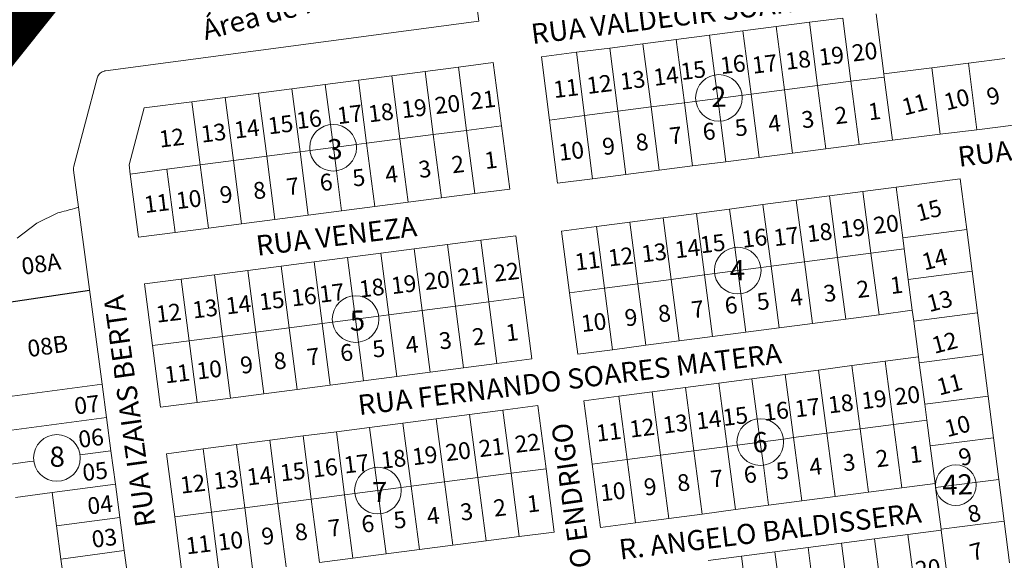
# Model space of a CAD drawing. Units: millimetres. Extents: x 741 to 14406, y -8880 to 17826.
# Drawn here: x 6226 to 6519, y 6218 to 6379 of the extents above; entities that cross this region are included whole.
import ezdxf
from ezdxf.enums import TextEntityAlignment as Align

# ---------------------------------------------------------------- set-up
doc = ezdxf.new("R2010")
doc.units = ezdxf.units.MM
doc.linetypes.add('CENTER', pattern=[50.8, 31.75, -6.35, 6.35, -6.35])
doc.linetypes.add('CONTÍNUO', pattern=[0])
for name, color, linetype in [('00 - DEMARCAÇÃO DE QUADRAS', 3, 'Continuous'), ('00 - DIVISÃO DE LOTES', 251, 'Continuous'), ('00 - INSTITUCIONAIS', 30, 'Continuous'), ('00 - NÚMERO LOTES', 7, 'CONTÍNUO'), ('00 - TEXTO RUAS', 7, 'Continuous'), ('001 - PERIMETRO CORRETO', 30, 'Continuous'), ('Lotes_chacaras', 252, 'CONTÍNUO')]:
    doc.layers.add(name, color=color, linetype=linetype)
doc.layers.add('00 - TEXTO QUADRAS', color=4, linetype='CONTÍNUO', lineweight=18)
doc.styles.get("Standard").update_dxf_attribs({"font": 'arial.ttf'})

msp = doc.modelspace()

# ---------------------------------------------------------------- linework, layer by layer
at = {"layer": '00 - DEMARCAÇÃO DE QUADRAS', "lineweight": 5}
for p, q in [((6356.84, 6422.65), (6362.67, 6378.93)), ((6215.97, 6373.26), (6268.8, 6396.08)), ((6480.97, 6381.11), (6483.26, 6363.26)), ((6362.67, 6378.93), (6251.5, 6364.12)), ((6441.29, 6376.01), (6451.21, 6377.28)), ((6451.21, 6377.28), (6461.13, 6378.56)), ((6461.13, 6378.56), (6471.05, 6379.83)), ((6421.46, 6373.46), (6431.38, 6374.73)), ((6431.38, 6374.73), (6441.29, 6376.01)), ((6401.62, 6370.91), (6411.54, 6372.18)), ((6411.54, 6372.18), (6421.46, 6373.46)), ((6381.29, 6368.3), (6391.7, 6369.63)), ((6391.7, 6369.63), (6401.62, 6370.91)), ((6356.56, 6365.22), (6366.97, 6366.58)), ((6366.97, 6366.58), (6369.42, 6347.74)), ((6383.71, 6349.45), (6381.29, 6368.3)), ((6508.43, 6366.42), (6497.51, 6365.05)), ((6519.34, 6367.79), (6508.43, 6366.42)), ((6249.25, 6362.55), (6249.1, 6362.23)), ((6249.43, 6362.85), (6249.25, 6362.55)), ((6249.65, 6363.14), (6249.43, 6362.85)), ((6249.91, 6363.39), (6249.65, 6363.14)), ((6250.2, 6363.62), (6249.91, 6363.39)), ((6250.51, 6363.8), (6250.2, 6363.62)), ((6250.83, 6363.95), (6250.51, 6363.8)), ((6251.17, 6364.05), (6250.83, 6363.95)), ((6251.2, 6364.06), (6251.17, 6364.05)), ((6251.23, 6364.07), (6251.2, 6364.06)), ((6251.27, 6364.07), (6251.23, 6364.07)), ((6251.3, 6364.08), (6251.27, 6364.07)), ((6251.33, 6364.08), (6251.3, 6364.08)), ((6251.37, 6364.09), (6251.33, 6364.08)), ((6251.4, 6364.1), (6251.37, 6364.09)), ((6251.43, 6364.1), (6251.4, 6364.1)), ((6251.47, 6364.11), (6251.43, 6364.1)), ((6251.5, 6364.12), (6251.47, 6364.11)), ((6326.81, 6361.36), (6336.72, 6362.65)), ((6336.72, 6362.65), (6346.64, 6363.94)), ((6346.64, 6363.94), (6356.56, 6365.22)), ((6483.26, 6363.26), (6497.51, 6365.05)), ((6483.26, 6363.26), (6483.39, 6362.26)), ((6249, 6361.91), (6242.04, 6335.71)), ((6249.1, 6362.23), (6249, 6361.91)), ((6306.97, 6358.79), (6316.89, 6360.07)), ((6316.89, 6360.07), (6326.81, 6361.36)), ((6483.39, 6362.26), (6485.81, 6343.42)), ((6287.14, 6356.21), (6297.06, 6357.5)), ((6297.06, 6357.5), (6306.97, 6358.79)), ((6263.05, 6353.08), (6277.22, 6354.92)), ((6277.22, 6354.92), (6287.14, 6356.21)), ((6258.49, 6336.12), (6263.05, 6353.08)), ((6386.13, 6330.61), (6383.71, 6349.45)), ((6521.84, 6347.94), (6510.92, 6346.57)), ((6369.42, 6347.74), (6371.86, 6328.89)), ((6500.01, 6345.2), (6485.81, 6343.42)), ((6510.92, 6346.57), (6500.01, 6345.2)), ((6475.9, 6342.14), (6465.98, 6340.87)), ((6485.81, 6343.42), (6475.9, 6342.14)), ((6456.06, 6339.59), (6446.14, 6338.32)), ((6465.98, 6340.87), (6456.06, 6339.59)), ((6258.84, 6333.38), (6258.49, 6336.12)), ((6436.22, 6337.04), (6426.3, 6335.77)), ((6446.14, 6338.32), (6436.22, 6337.04)), ((6241.98, 6335.13), (6241.97, 6335.01)), ((6241.97, 6335.01), (6241.97, 6334.89)), ((6241.97, 6334.89), (6241.97, 6334.78)), ((6241.97, 6334.78), (6241.97, 6334.66)), ((6241.97, 6334.66), (6241.97, 6334.56)), ((6241.97, 6334.56), (6243.45, 6323.46)), ((6241.99, 6335.24), (6241.98, 6335.13)), ((6242, 6335.36), (6241.99, 6335.24)), ((6242.01, 6335.48), (6242, 6335.36)), ((6242.03, 6335.59), (6242.01, 6335.48)), ((6242.04, 6335.65), (6242.03, 6335.64)), ((6242.03, 6335.64), (6242.03, 6335.63)), ((6242.03, 6335.63), (6242.03, 6335.62)), ((6242.03, 6335.62), (6242.03, 6335.6)), ((6242.03, 6335.6), (6242.03, 6335.59)), ((6242.04, 6335.71), (6242.04, 6335.7)), ((6242.04, 6335.7), (6242.04, 6335.69)), ((6242.04, 6335.69), (6242.04, 6335.67)), ((6242.04, 6335.67), (6242.04, 6335.66)), ((6242.04, 6335.66), (6242.04, 6335.65)), ((6261.29, 6314.54), (6258.84, 6333.38)), ((6406.47, 6333.22), (6396.55, 6331.94)), ((6416.38, 6334.49), (6406.47, 6333.22)), ((6426.3, 6335.77), (6416.38, 6334.49)), ((6396.55, 6331.94), (6386.13, 6330.61)), ((6486.92, 6329.48), (6506.03, 6331.94)), ((6506.03, 6331.94), (6507.97, 6316.81)), ((6361.45, 6327.54), (6351.53, 6326.25)), ((6371.86, 6328.89), (6361.45, 6327.54)), ((6467.09, 6326.87), (6477.01, 6328.18)), ((6477.01, 6328.18), (6486.92, 6329.48)), ((6486.92, 6329.48), (6488.91, 6314.36)), ((6341.62, 6324.97), (6331.7, 6323.68)), ((6351.53, 6326.25), (6341.62, 6324.97)), ((6447.26, 6324.27), (6457.18, 6325.57)), ((6457.18, 6325.57), (6467.09, 6326.87)), ((6237.28, 6321.77), (6231.05, 6318.75)), ((6237.9, 6321.94), (6237.28, 6321.77)), ((6238.52, 6322.11), (6237.9, 6321.94)), ((6239.13, 6322.28), (6238.52, 6322.11)), ((6239.75, 6322.45), (6239.13, 6322.28)), ((6240.37, 6322.62), (6239.75, 6322.45)), ((6240.37, 6322.62), (6240.98, 6322.78)), ((6241.6, 6322.95), (6240.98, 6322.78)), ((6242.21, 6323.12), (6241.6, 6322.95)), ((6242.21, 6323.12), (6242.83, 6323.29)), ((6243.45, 6323.46), (6242.83, 6323.29)), ((6243.45, 6323.46), (6250.47, 6270.78)), ((6321.78, 6322.39), (6311.87, 6321.1)), ((6331.7, 6323.68), (6321.78, 6322.39)), ((6417.52, 6320.35), (6427.43, 6321.66)), ((6427.43, 6321.66), (6437.35, 6322.96)), ((6437.35, 6322.96), (6447.26, 6324.27)), ((6231.05, 6318.75), (6225.16, 6314.28)), ((6292.03, 6318.53), (6282.12, 6317.24)), ((6301.95, 6319.82), (6292.03, 6318.53)), ((6311.87, 6321.1), (6301.95, 6319.82)), ((6397.69, 6317.75), (6407.6, 6319.05)), ((6407.6, 6319.05), (6417.52, 6320.35)), ((6272.2, 6315.95), (6261.29, 6314.54)), ((6282.12, 6317.24), (6272.2, 6315.95)), ((6387.28, 6316.38), (6397.69, 6317.75)), ((6389.69, 6298.04), (6387.28, 6316.38)), ((6507.97, 6316.81), (6509.56, 6304.42)), ((6353.34, 6312.37), (6363.25, 6313.66)), ((6363.25, 6313.66), (6373.67, 6315.01)), ((6373.67, 6315.01), (6376.05, 6296.66)), ((6489.33, 6311.14), (6488.91, 6314.36)), ((6323.59, 6308.51), (6333.5, 6309.79)), ((6333.5, 6309.79), (6343.42, 6311.08)), ((6343.42, 6311.08), (6353.34, 6312.37)), ((6489.33, 6311.14), (6490.54, 6301.97)), ((6303.75, 6305.93), (6313.67, 6307.22)), ((6313.67, 6307.22), (6323.59, 6308.51)), ((6283.92, 6303.36), (6293.84, 6304.64)), ((6293.84, 6304.64), (6303.75, 6305.93)), ((6509.56, 6304.42), (6511.16, 6292.02)), ((6263.09, 6300.65), (6274, 6302.07)), ((6274, 6302.07), (6283.92, 6303.36)), ((6491.74, 6292.8), (6490.54, 6301.97)), ((6265.48, 6282.31), (6263.09, 6300.65)), ((6392.1, 6279.69), (6389.69, 6298.04)), ((6376.05, 6296.66), (6378.43, 6278.32)), ((6491.74, 6292.8), (6481.83, 6291.49)), ((6492.17, 6289.58), (6491.74, 6292.8)), ((6471.92, 6290.19), (6462, 6288.89)), ((6481.83, 6291.49), (6471.92, 6290.19)), ((6493.57, 6278.92), (6492.17, 6289.58)), ((6511.16, 6292.02), (6512.75, 6279.62)), ((6442.17, 6286.28), (6432.26, 6284.97)), ((6452.09, 6287.58), (6442.17, 6286.28)), ((6462, 6288.89), (6452.09, 6287.58)), ((6422.34, 6283.67), (6412.43, 6282.37)), ((6432.26, 6284.97), (6422.34, 6283.67)), ((6267.86, 6263.96), (6265.48, 6282.31)), ((6402.51, 6281.06), (6392.1, 6279.69)), ((6412.43, 6282.37), (6402.51, 6281.06)), ((6378.43, 6278.32), (6368.02, 6276.97)), ((6473.74, 6276.31), (6483.66, 6277.61)), ((6483.66, 6277.61), (6493.57, 6278.92)), ((6493.8, 6277.18), (6493.57, 6278.92)), ((6512.75, 6279.62), (6514.35, 6267.22)), ((6358.1, 6275.68), (6348.18, 6274.39)), ((6368.02, 6276.97), (6358.1, 6275.68)), ((6453.91, 6273.7), (6463.83, 6275.01)), ((6463.83, 6275.01), (6473.74, 6276.31)), ((6493.8, 6277.18), (6495.43, 6264.79)), ((6328.35, 6271.82), (6318.43, 6270.53)), ((6338.27, 6273.1), (6328.35, 6271.82)), ((6348.18, 6274.39), (6338.27, 6273.1)), ((6434.08, 6271.09), (6444, 6272.4)), ((6444, 6272.4), (6453.91, 6273.7)), ((6250.47, 6270.78), (6251.79, 6260.87)), ((6308.52, 6269.24), (6298.6, 6267.95)), ((6318.43, 6270.53), (6308.52, 6269.24)), ((6414.25, 6268.49), (6424.17, 6269.79)), ((6424.17, 6269.79), (6434.08, 6271.09)), ((6288.68, 6266.66), (6278.77, 6265.38)), ((6298.6, 6267.95), (6288.68, 6266.66)), ((6393.93, 6265.81), (6404.34, 6267.18)), ((6396.41, 6246.97), (6393.93, 6265.81)), ((6404.34, 6267.18), (6414.25, 6268.49)), ((6514.35, 6267.22), (6515.94, 6254.82)), ((6278.77, 6265.38), (6267.86, 6263.96)), ((6359.9, 6261.79), (6369.82, 6263.08)), ((6369.82, 6263.08), (6380.23, 6264.43)), ((6380.23, 6264.43), (6382.68, 6245.59)), ((6496.05, 6260.08), (6495.43, 6264.79)), ((6251.79, 6260.87), (6253.11, 6250.96)), ((6340.07, 6259.22), (6349.99, 6260.51)), ((6349.99, 6260.51), (6359.9, 6261.79)), ((6497.06, 6252.4), (6496.05, 6260.08)), ((6320.24, 6256.64), (6330.15, 6257.93)), ((6330.15, 6257.93), (6340.07, 6259.22)), ((6290.49, 6252.78), (6300.4, 6254.07)), ((6300.4, 6254.07), (6310.32, 6255.36)), ((6310.32, 6255.36), (6320.24, 6256.64)), ((6515.94, 6254.82), (6517.53, 6242.43)), ((6269.66, 6250.08), (6280.57, 6251.49)), ((6280.57, 6251.49), (6290.49, 6252.78)), ((6498.53, 6241.24), (6497.06, 6252.4)), ((6253.11, 6250.96), (6254.43, 6241.04)), ((6272.11, 6231.24), (6269.66, 6250.08)), ((6382.68, 6245.59), (6385.13, 6226.75)), ((6398.88, 6228.14), (6396.41, 6246.97)), ((6517.53, 6242.43), (6519.13, 6230.03)), ((6254.43, 6241.04), (6255.75, 6231.13)), ((6488.61, 6239.94), (6478.7, 6238.63)), ((6498.53, 6241.24), (6488.61, 6239.94)), ((6498.69, 6240), (6498.53, 6241.24)), ((6500.32, 6227.61), (6498.69, 6240)), ((6224.69, 6237.08), (6235.59, 6238.53)), ((6236.91, 6228.62), (6235.59, 6238.53)), ((6468.78, 6237.33), (6458.87, 6236.03)), ((6478.7, 6238.63), (6468.78, 6237.33)), ((6448.95, 6234.72), (6439.04, 6233.42)), ((6458.87, 6236.03), (6448.95, 6234.72)), ((6255.75, 6231.13), (6257.07, 6221.22)), ((6274.55, 6212.39), (6272.11, 6231.24)), ((6419.21, 6230.81), (6409.29, 6229.51)), ((6429.12, 6232.11), (6419.21, 6230.81)), ((6439.04, 6233.42), (6429.12, 6232.11)), ((6236.91, 6228.62), (6238.23, 6218.71)), ((6409.29, 6229.51), (6398.88, 6228.14)), ((6500.35, 6227.36), (6500.32, 6227.61)), ((6519.13, 6230.03), (6520.72, 6217.63)), ((6374.71, 6225.4), (6364.8, 6224.11)), ((6385.13, 6226.75), (6374.71, 6225.4)), ((6470.61, 6223.45), (6480.52, 6224.75)), ((6480.52, 6224.75), (6490.44, 6226.06)), ((6490.44, 6226.06), (6500.35, 6227.36)), ((6500.35, 6227.36), (6501.95, 6215.22)), ((6354.88, 6222.82), (6344.96, 6221.54)), ((6364.8, 6224.11), (6354.88, 6222.82)), ((6450.78, 6220.84), (6460.69, 6222.15)), ((6460.69, 6222.15), (6470.61, 6223.45)), ((6257.07, 6221.22), (6258.39, 6211.31)), ((6325.13, 6218.96), (6315.21, 6217.67)), ((6335.05, 6220.25), (6325.13, 6218.96)), ((6344.96, 6221.54), (6335.05, 6220.25)), ((6430.95, 6218.23), (6440.86, 6219.54)), ((6440.86, 6219.54), (6450.78, 6220.84)), ((6238.23, 6218.71), (6239.55, 6208.8))]:
    msp.add_line(p, q, dxfattribs=at)
at = {"layer": '00 - DIVISÃO DE LOTES', "lineweight": 5}
for p, q in [((6453.64, 6358.44), (6451.21, 6377.28)), ((6461.13, 6378.56), (6463.55, 6359.71)), ((6471.05, 6379.83), (6473.47, 6360.99)), ((6431.38, 6374.73), (6432.85, 6363.31)), ((6441.29, 6376.01), (6443.72, 6357.16)), ((6411.54, 6372.18), (6413.96, 6353.34)), ((6423.88, 6354.61), (6421.46, 6373.46)), ((6394.13, 6350.79), (6391.7, 6369.63)), ((6404.04, 6352.06), (6401.62, 6370.91)), ((6510.92, 6346.57), (6508.43, 6366.42)), ((6339.17, 6343.81), (6336.72, 6362.65)), ((6349.09, 6345.1), (6346.64, 6363.94)), ((6356.56, 6365.22), (6359, 6346.38)), ((6432.85, 6363.31), (6433.8, 6355.89)), ((6500.01, 6345.2), (6497.51, 6365.05)), ((6318.44, 6348.12), (6316.89, 6360.07)), ((6326.81, 6361.36), (6329.25, 6342.52)), ((6453.64, 6358.44), (6463.55, 6359.71)), ((6463.55, 6359.71), (6473.47, 6360.99)), ((6465.98, 6340.87), (6463.55, 6359.71)), ((6483.39, 6362.26), (6473.47, 6360.99)), ((6473.47, 6360.99), (6475.9, 6342.14)), ((6299.5, 6338.66), (6297.06, 6357.5)), ((6306.97, 6358.79), (6309.42, 6339.95)), ((6433.8, 6355.89), (6440.67, 6356.77)), ((6440.67, 6356.77), (6443.72, 6357.16)), ((6453.64, 6358.44), (6443.72, 6357.16)), ((6446.14, 6338.32), (6443.72, 6357.16)), ((6453.64, 6358.44), (6456.06, 6339.59)), ((6277.22, 6354.92), (6279.67, 6336.08)), ((6287.14, 6356.21), (6289.59, 6337.37)), ((6413.96, 6353.34), (6423.88, 6354.61)), ((6423.88, 6354.61), (6426.93, 6355)), ((6426.3, 6335.77), (6423.88, 6354.61)), ((6426.93, 6355), (6433.8, 6355.89)), ((6434.62, 6349.53), (6433.8, 6355.89)), ((6383.71, 6349.45), (6394.13, 6350.79)), ((6394.13, 6350.79), (6404.04, 6352.06)), ((6396.55, 6331.94), (6394.13, 6350.79)), ((6404.04, 6352.06), (6413.96, 6353.34)), ((6406.47, 6333.22), (6404.04, 6352.06)), ((6413.96, 6353.34), (6416.38, 6334.49)), ((6319.34, 6341.23), (6318.44, 6348.12)), ((6434.62, 6349.53), (6436.22, 6337.04)), ((6349.09, 6345.1), (6339.17, 6343.81)), ((6349.09, 6345.1), (6359, 6346.38)), ((6351.53, 6326.25), (6349.09, 6345.1)), ((6369.42, 6347.74), (6359, 6346.38)), ((6361.45, 6327.54), (6359, 6346.38)), ((6326.23, 6342.13), (6319.34, 6341.23)), ((6326.23, 6342.13), (6329.25, 6342.52)), ((6329.25, 6342.52), (6339.17, 6343.81)), ((6331.7, 6323.68), (6329.25, 6342.52)), ((6341.62, 6324.97), (6339.17, 6343.81)), ((6299.5, 6338.66), (6309.42, 6339.95)), ((6309.42, 6339.95), (6312.45, 6340.34)), ((6311.87, 6321.1), (6309.42, 6339.95)), ((6319.34, 6341.23), (6312.45, 6340.34)), ((6320.23, 6334.34), (6319.34, 6341.23)), ((6279.67, 6336.08), (6269.75, 6334.79)), ((6289.59, 6337.37), (6279.67, 6336.08)), ((6282.12, 6317.24), (6279.67, 6336.08)), ((6299.5, 6338.66), (6289.59, 6337.37)), ((6292.03, 6318.53), (6289.59, 6337.37)), ((6301.95, 6319.82), (6299.5, 6338.66)), ((6258.84, 6333.38), (6269.75, 6334.79)), ((6272.2, 6315.95), (6269.75, 6334.79)), ((6320.23, 6334.34), (6321.78, 6322.39)), ((6479.42, 6309.84), (6477.01, 6328.18)), ((6459.59, 6307.23), (6457.18, 6325.57)), ((6469.5, 6308.53), (6467.09, 6326.87)), ((6429.85, 6303.32), (6427.43, 6321.66)), ((6438.85, 6311.55), (6437.35, 6322.96)), ((6447.26, 6324.27), (6449.67, 6305.92)), ((6407.6, 6319.05), (6410.02, 6300.71)), ((6417.52, 6320.35), (6419.93, 6302.01)), ((6397.69, 6317.75), (6400.1, 6299.4)), ((6488.91, 6314.36), (6507.97, 6316.81)), ((6365.64, 6295.31), (6363.25, 6313.66)), ((6335.89, 6291.45), (6333.5, 6309.79)), ((6343.42, 6311.08), (6345.8, 6292.74)), ((6355.72, 6294.02), (6353.34, 6312.37)), ((6439.76, 6304.62), (6438.85, 6311.55)), ((6479.42, 6309.84), (6469.5, 6308.53)), ((6479.42, 6309.84), (6489.33, 6311.14)), ((6481.83, 6291.49), (6479.42, 6309.84)), ((6313.67, 6307.22), (6316.05, 6288.87)), ((6325.07, 6297.05), (6323.59, 6308.51)), ((6449.67, 6305.92), (6459.59, 6307.23)), ((6459.59, 6307.23), (6469.5, 6308.53)), ((6462, 6288.89), (6459.59, 6307.23)), ((6469.5, 6308.53), (6471.92, 6290.19)), ((6293.84, 6304.64), (6296.22, 6286.3)), ((6303.75, 6305.93), (6306.13, 6287.59)), ((6432.92, 6303.72), (6439.76, 6304.62)), ((6439.76, 6304.62), (6446.7, 6305.53)), ((6439.76, 6304.62), (6440.66, 6297.78)), ((6446.7, 6305.53), (6449.67, 6305.92)), ((6452.09, 6287.58), (6449.67, 6305.92)), ((6509.56, 6304.42), (6490.54, 6301.97)), ((6274, 6302.07), (6276.38, 6283.72)), ((6283.92, 6303.36), (6286.3, 6285.01)), ((6410.02, 6300.71), (6419.93, 6302.01)), ((6429.85, 6303.32), (6419.93, 6302.01)), ((6419.93, 6302.01), (6422.34, 6283.67)), ((6432.92, 6303.72), (6429.85, 6303.32)), ((6429.85, 6303.32), (6432.26, 6284.97)), ((6389.69, 6298.04), (6400.1, 6299.4)), ((6410.02, 6300.71), (6400.1, 6299.4)), ((6402.51, 6281.06), (6400.1, 6299.4)), ((6410.02, 6300.71), (6412.43, 6282.37)), ((6325.97, 6290.16), (6325.07, 6297.05)), ((6355.72, 6294.02), (6365.64, 6295.31)), ((6376.05, 6296.66), (6365.64, 6295.31)), ((6365.64, 6295.31), (6368.02, 6276.97)), ((6440.66, 6297.78), (6442.17, 6286.28)), ((6335.89, 6291.45), (6345.8, 6292.74)), ((6345.8, 6292.74), (6355.72, 6294.02)), ((6345.8, 6292.74), (6348.18, 6274.39)), ((6355.72, 6294.02), (6358.1, 6275.68)), ((6316.05, 6288.87), (6319.08, 6289.27)), ((6325.97, 6290.16), (6319.08, 6289.27)), ((6325.97, 6290.16), (6332.86, 6291.06)), ((6325.97, 6290.16), (6326.86, 6283.27)), ((6335.89, 6291.45), (6332.86, 6291.06)), ((6338.27, 6273.1), (6335.89, 6291.45)), ((6492.17, 6289.58), (6511.16, 6292.02)), ((6296.22, 6286.3), (6286.3, 6285.01)), ((6306.13, 6287.59), (6296.22, 6286.3)), ((6298.6, 6267.95), (6296.22, 6286.3)), ((6306.13, 6287.59), (6316.05, 6288.87)), ((6306.13, 6287.59), (6308.52, 6269.24)), ((6316.05, 6288.87), (6318.43, 6270.53)), ((6265.48, 6282.31), (6276.38, 6283.72)), ((6286.3, 6285.01), (6276.38, 6283.72)), ((6278.77, 6265.38), (6276.38, 6283.72)), ((6288.68, 6266.66), (6286.3, 6285.01)), ((6326.86, 6283.27), (6328.35, 6271.82)), ((6486.13, 6258.77), (6483.66, 6277.61)), ((6512.75, 6279.62), (6493.8, 6277.18)), ((6466.3, 6256.17), (6463.83, 6275.01)), ((6473.74, 6276.31), (6476.22, 6257.47)), ((6444, 6272.4), (6445.57, 6260.48)), ((6456.39, 6254.86), (6453.91, 6273.7)), ((6220.73, 6266.82), (6250.47, 6270.78)), ((6424.17, 6269.79), (6426.65, 6250.95)), ((6434.08, 6271.09), (6436.56, 6252.25)), ((6406.82, 6248.34), (6404.34, 6267.18)), ((6414.25, 6268.49), (6416.73, 6249.65)), ((6495.43, 6264.79), (6514.35, 6267.22)), ((6369.82, 6263.08), (6372.27, 6244.24)), ((6222.05, 6256.91), (6251.79, 6260.87)), ((6352.43, 6241.67), (6349.99, 6260.51)), ((6359.9, 6261.79), (6362.35, 6242.95)), ((6446.48, 6253.56), (6445.57, 6260.48)), ((6496.05, 6260.08), (6486.13, 6258.77)), ((6330.15, 6257.93), (6331.71, 6245.98)), ((6340.07, 6259.22), (6342.52, 6240.38)), ((6466.3, 6256.17), (6476.22, 6257.47)), ((6486.13, 6258.77), (6476.22, 6257.47)), ((6478.7, 6238.63), (6476.22, 6257.47)), ((6486.13, 6258.77), (6488.61, 6239.94)), ((6302.85, 6235.23), (6300.4, 6254.07)), ((6312.77, 6236.51), (6310.32, 6255.36)), ((6320.24, 6256.64), (6322.68, 6237.8)), ((6446.48, 6253.56), (6453.36, 6254.46)), ((6456.39, 6254.86), (6453.36, 6254.46)), ((6456.39, 6254.86), (6466.3, 6256.17)), ((6456.39, 6254.86), (6458.87, 6236.03)), ((6466.3, 6256.17), (6468.78, 6237.33)), ((6497.06, 6252.4), (6515.94, 6254.82)), ((6280.57, 6251.49), (6283.02, 6232.65)), ((6292.93, 6233.94), (6290.49, 6252.78)), ((6426.65, 6250.95), (6436.56, 6252.25)), ((6436.56, 6252.25), (6439.59, 6252.65)), ((6439.04, 6233.42), (6436.56, 6252.25)), ((6439.59, 6252.65), (6446.48, 6253.56)), ((6447.38, 6246.71), (6446.48, 6253.56)), ((6253.11, 6250.96), (6243.9, 6249.73)), ((6396.41, 6246.97), (6406.82, 6248.34)), ((6406.82, 6248.34), (6416.73, 6249.65)), ((6409.29, 6229.51), (6406.82, 6248.34)), ((6416.73, 6249.65), (6426.65, 6250.95)), ((6419.21, 6230.81), (6416.73, 6249.65)), ((6429.12, 6232.11), (6426.65, 6250.95)), ((6228.92, 6247.73), (6223.37, 6246.99)), ((6230.13, 6247.89), (6228.92, 6247.73)), ((6331.71, 6245.98), (6332.6, 6239.09)), ((6382.68, 6245.59), (6372.27, 6244.24)), ((6448.95, 6234.72), (6447.38, 6246.71)), ((6362.35, 6242.95), (6352.43, 6241.67)), ((6362.35, 6242.95), (6372.27, 6244.24)), ((6364.8, 6224.11), (6362.35, 6242.95)), ((6374.71, 6225.4), (6372.27, 6244.24)), ((6511.13, 6241.6), (6517.53, 6242.43)), ((6254.43, 6241.04), (6235.59, 6238.53)), ((6339.49, 6239.98), (6332.6, 6239.09)), ((6339.49, 6239.98), (6342.52, 6240.38)), ((6342.52, 6240.38), (6352.43, 6241.67)), ((6344.96, 6221.54), (6342.52, 6240.38)), ((6354.88, 6222.82), (6352.43, 6241.67)), ((6498.69, 6240), (6511.13, 6241.6)), ((6302.85, 6235.23), (6312.77, 6236.51)), ((6322.68, 6237.8), (6312.77, 6236.51)), ((6315.21, 6217.67), (6312.77, 6236.51)), ((6325.71, 6238.2), (6322.68, 6237.8)), ((6322.68, 6237.8), (6325.13, 6218.96)), ((6325.71, 6238.2), (6332.6, 6239.09)), ((6333.49, 6232.2), (6332.6, 6239.09)), ((6292.93, 6233.94), (6283.02, 6232.65)), ((6302.85, 6235.23), (6292.93, 6233.94)), ((6295.38, 6215.1), (6292.93, 6233.94)), ((6302.85, 6235.23), (6305.3, 6216.39)), ((6236.91, 6228.62), (6255.75, 6231.13)), ((6283.02, 6232.65), (6272.11, 6231.24)), ((6285.46, 6213.81), (6283.02, 6232.65)), ((6333.49, 6232.2), (6335.05, 6220.25)), ((6500.32, 6227.61), (6519.13, 6230.03)), ((6483, 6205.91), (6480.52, 6224.75)), ((6492.91, 6207.22), (6490.44, 6226.06)), ((6460.69, 6222.15), (6463.17, 6203.31)), ((6470.61, 6223.45), (6473.09, 6204.61)), ((6238.23, 6218.71), (6257.07, 6221.22)), ((6443.34, 6200.7), (6440.86, 6219.54)), ((6452.34, 6208.93), (6450.78, 6220.84))]:
    msp.add_line(p, q, dxfattribs=at)
at = {"layer": '00 - TEXTO QUADRAS', "lineweight": 5}
for centre, radius in [((6434.14, 6356.05), 6.95), ((6319.28, 6341.22), 6.95), ((6439.76, 6304.62), 6.95), ((6325.97, 6290.16), 6.95), ((6446.48, 6253.56), 6.95), ((6237.01, 6248.81), 6.95), ((6332.6, 6239.09), 6.95), ((6504.7, 6240.73), 6.06)]:
    msp.add_circle(centre, radius, dxfattribs=at)
at = {"layer": '001 - PERIMETRO CORRETO', "color": 30, "linetype": 'CENTER', "lineweight": 0, "const_width": 20}
msp.add_lwpolyline([(5197.45, 5233.35), (6031, 5566.3), (6008.93, 5682.37), (6191.41, 5690.73), (6119.23, 6198.64), (6101.75, 6259.4), (6145.54, 6283.4), (6245.97, 6409.35)], dxfattribs=at)
at = {"layer": 'Lotes_chacaras'}
msp.add_line((6246.74, 6298.7), (6214.18, 6293.83), dxfattribs=at)

# ---------------------------------------------------------------- texts
at = {"layer": '00 - INSTITUCIONAIS', "lineweight": 5}
msp.add_text('Área de Preservação', height=6, rotation=14.6179, dxfattribs=at).set_placement((6281.24, 6373.23))
at = {"layer": '00 - NÚMERO LOTES', "lineweight": 5}
for s, rotation, p in [('19', 6.9503, (6464.15, 6365.64)), ('20', 6.9503, (6474.08, 6366.85)), ('16', 6.9503, (6434.83, 6363.11)), ('17', 6.9503, (6444.31, 6363.22)), ('18', 6.9503, (6454.25, 6364.4)), ('14', 6.9503, (6414.92, 6359.61)), ('15', 6.9503, (6423.03, 6361.35)), ('12', 6.9503, (6395.07, 6357.19)), ('13', 6.9503, (6405, 6358.4)), ('11', 6.9503, (6385.14, 6355.98)), ('20', 6.9503, (6349.85, 6351.2)), ('21', 6.9503, (6360.43, 6352.53)), ('11', 14.6179, (6489.38, 6350.75)), ('10', 14.6179, (6501.93, 6352.24)), ('9', 14.6179, (6514.66, 6353.76)), ('17', 6.9503, (6320.73, 6348.21)), ('18', 6.9503, (6330.02, 6348.75)), ('19', 6.9503, (6339.92, 6349.99)), ('1', 6.9503, (6478.89, 6349.38)), ('15', 6.9503, (6300.14, 6345.17)), ('16', 6.9503, (6308.61, 6346.75)), ('4', 6.9503, (6449.11, 6345.75)), ('3', 6.9503, (6459.04, 6346.96)), ('2', 6.9503, (6468.95, 6348.17)), ('13', 6.9503, (6280.18, 6342.71)), ('14', 6.9503, (6290.1, 6343.92)), ('6', 6.9503, (6429.64, 6343.37)), ('5', 6.9503, (6439.2, 6344.54)), ('12', 6.9503, (6267.71, 6341.23)), ('8', 6.9503, (6409.67, 6340.2)), ('7', 6.9503, (6419.71, 6342.16)), ('10', 6.9503, (6386.72, 6337.29)), ('9', 6.9503, (6399.74, 6338.99)), ('1', 6.9503, (6364.65, 6334.85)), ('3', 6.9503, (6345.01, 6332.16)), ('2', 6.9503, (6354.84, 6333.57)), ('6', 6.9503, (6315.61, 6328.23)), ('5', 6.9503, (6325.34, 6329.62)), ('4', 6.9503, (6335.08, 6330.61)), ('8', 6.9503, (6295.76, 6325.81)), ('7', 6.9503, (6305.69, 6327.02)), ('11', 6.9503, (6263.28, 6321.74)), ('10', 6.9503, (6272.81, 6322.9)), ('9', 6.9503, (6285.83, 6324.6)), ('15', 14.6179, (6493.63, 6319.21)), ('18', 6.9503, (6460.65, 6313.04)), ('19', 6.9503, (6470.55, 6314.28)), ('20', 6.9503, (6480.47, 6315.49)), ('15', 6.9503, (6428.81, 6309.74)), ('16', 6.9503, (6441.26, 6311.37)), ('17', 6.9503, (6450.71, 6311.86)), ('13', 6.9503, (6411.39, 6307.04)), ('14', 6.9503, (6421.31, 6308.25)), ('08A', 8.2465, (6226.86, 6303.34)), ('11', 6.9503, (6391.54, 6304.62)), ('12', 6.9503, (6401.46, 6305.83)), ('14', 14.6179, (6495.36, 6304.63)), ('22', 6.9503, (6367.41, 6301.27)), ('20', 6.9503, (6346.76, 6298.79)), ('21', 6.9503, (6356.68, 6300)), ('18', 6.9503, (6327.29, 6296.55)), ('19', 6.9503, (6336.83, 6297.58)), ('2', 6.9503, (6475.49, 6296.41)), ('1', 6.9503, (6485.44, 6297.62)), ('15', 6.9503, (6297.53, 6292.76)), ('16', 6.9503, (6307.09, 6293.92)), ('17', 6.9503, (6315.43, 6295.03)), ('5', 6.9503, (6445.75, 6292.78)), ('4', 6.9503, (6455.65, 6293.99)), ('3', 6.9503, (6465.59, 6295.2)), ('13', 14.6179, (6496.84, 6292.21)), ('13', 6.9503, (6277.67, 6290.34)), ('14', 6.9503, (6287.6, 6291.55)), ('7', 6.9503, (6426.26, 6290.4)), ('6', 6.9503, (6436.19, 6291.61)), ('12', 6.9503, (6266.79, 6289.09)), ('10', 6.9503, (6393.39, 6286.28)), ('9', 6.9503, (6406.41, 6287.98)), ('8', 6.9503, (6416.33, 6289.19)), ('3', 6.9503, (6351.11, 6281.09)), ('2', 6.9503, (6361.01, 6282.29)), ('1', 6.9503, (6370.95, 6283.51)), ('12', 14.6179, (6498.32, 6279.8)), ('08B', 8.2465, (6228.64, 6278.82)), ('5', 6.9503, (6331.27, 6278.67)), ('4', 6.9503, (6341.17, 6279.88)), ('8', 6.9503, (6301.85, 6275.07)), ('7', 6.9503, (6311.78, 6276.28)), ('6', 6.9503, (6321.7, 6277.49)), ('10', 6.9503, (6278.9, 6272.17)), ('9', 6.9503, (6291.92, 6273.86)), ('11', 6.9503, (6269.37, 6271.01)), ('11', 14.6179, (6499.79, 6267.39)), ('19', 6.9503, (6476.87, 6263.3)), ('20', 6.9503, (6486.8, 6264.51)), ('07', 6.9503, (6242.51, 6261.75)), ('17', 6.9503, (6457.03, 6260.88)), ('18', 6.9503, (6466.97, 6262.06)), ('14', 6.9503, (6427.64, 6257.27)), ('15', 6.9503, (6435.55, 6258.31)), ('16', 6.9503, (6447.71, 6259.82)), ('12', 6.9503, (6407.79, 6254.85)), ('13', 6.9503, (6417.72, 6256.06)), ('10', 14.6179, (6502.16, 6254.97)), ('06', 6.9503, (6243.72, 6251.82)), ('11', 6.9503, (6397.86, 6253.64)), ('21', 6.9503, (6362.95, 6249.04)), ('22', 6.9503, (6373.67, 6250.31)), ('18', 6.9503, (6333.74, 6245.55)), ('19', 6.9503, (6343.1, 6246.62)), ('20', 6.9503, (6353.02, 6247.83)), ('2', 6.9503, (6481.2, 6246)), ('1', 6.9503, (6491.14, 6247.21)), ('9', 14.6179, (6506.3, 6246.34)), ('16', 6.9503, (6313.36, 6242.96)), ('17', 6.9503, (6322.76, 6244.17)), ('4', 6.9503, (6461.36, 6243.58)), ('3', 6.9503, (6471.3, 6244.79)), ('05', 6.9503, (6244.93, 6241.89)), ('13', 6.9503, (6283.94, 6239.38)), ('14', 6.9503, (6293.87, 6240.6)), ('15', 6.9503, (6303.79, 6241.81)), ('7', 6.9503, (6431.97, 6239.99)), ('6', 6.9503, (6441.89, 6241.2)), ('5', 6.9503, (6451.45, 6242.37)), ('12', 6.9503, (6274.01, 6238.17)), ('9', 6.9503, (6412.11, 6237.57)), ('8', 6.9503, (6422.04, 6238.78)), ('10', 6.9503, (6399.09, 6235.87)), ('04', 6.9503, (6246.42, 6231.95)), ('2', 6.9503, (6367.33, 6231.32)), ('1', 6.9503, (6377.27, 6232.53)), ('4', 6.9503, (6347.49, 6228.9)), ('3', 6.9503, (6357.43, 6230.11)), ('8', 14.6179, (6508.95, 6229.42)), ('7', 6.9503, (6318.1, 6225.31)), ('6', 6.9503, (6328.02, 6226.52)), ('5', 6.9503, (6337.58, 6227.69)), ('03', 6.9503, (6247.69, 6222.06)), ('9', 6.9503, (6298.24, 6222.89)), ('8', 6.9503, (6308.17, 6224.1)), ('11', 6.9503, (6275.68, 6220.09)), ('10', 6.9503, (6285.22, 6221.2)), ('7', 14.6179, (6509.63, 6218.09)), ('20', 6.9503, (6492.93, 6212.97))]:
    msp.add_text(s, height=5, rotation=rotation, dxfattribs=at).set_placement(p)
at = {"layer": '00 - TEXTO QUADRAS', "lineweight": 5}
for s, p in [('2', (6434.17, 6353.39)), ('3', (6319.89, 6337.8)), ('4', (6439.7, 6301.71)), ('5', (6326.58, 6286.74)), ('6', (6446.48, 6250.52)), ('8', (6237.16, 6246.2)), ('42', (6505.29, 6237.91)), ('7', (6333.21, 6235.67))]:
    msp.add_text(s, height=6, rotation=1.2876, dxfattribs=at).set_placement(p, align=Align.CENTER)
at = {"layer": '00 - TEXTO RUAS', "lineweight": 5}
for s, rotation, p in [('RUA VALDECIR SOARES', 7.0372, (6422.28, 6377.45)), ('RUA VENEZA', 7.0581, (6529.55, 6338.44)), ('RUA VENEZA', 7.0581, (6320.59, 6311.97)), ('RUA IZAIAS BERTA', 97.9383, (6261.63, 6263.18)), ('RUA FERNANDO SOARES MATERA', 7.0372, (6390.06, 6269.31)), ('RUA IVO ENDRIGO', 97.9383, (6394.91, 6225.64)), ('R. ANGELO BALDISSERA', 7.0372, (6449.75, 6224.08))]:
    msp.add_text(s, height=6, rotation=rotation, dxfattribs=at).set_placement(p, align=Align.CENTER)

doc.saveas('drawing.dxf')
